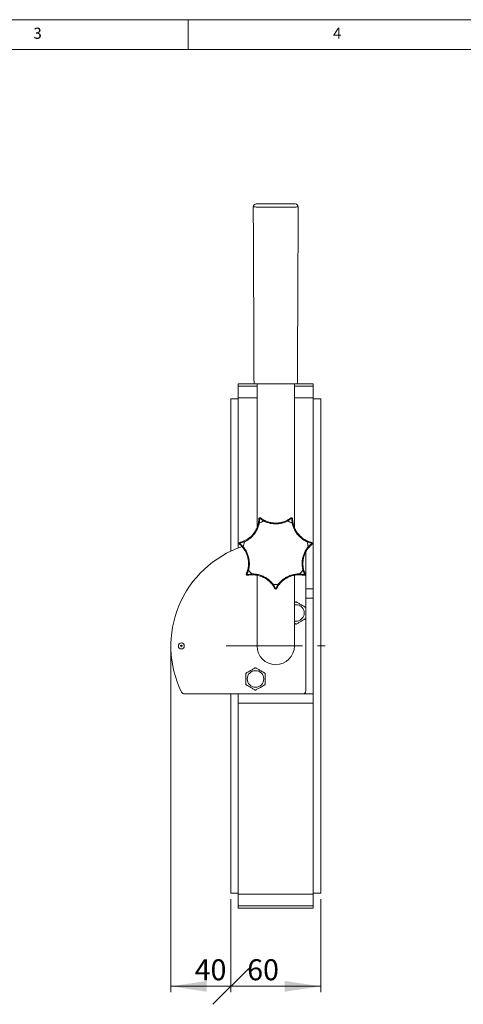
# Model space of a CAD drawing. Units: millimetres. Extents: x 20 to 1660, y 20 to 1168.
# Drawn here: x 528 to 824, y 511 to 1168 of the extents above; entities that cross this region are included whole.
import ezdxf

# ---------------------------------------------------------------- set-up
doc = ezdxf.new("R2010")
doc.units = ezdxf.units.MM
doc.header["$LTSCALE"] = 4
doc.linetypes.add('CENTERX2', pattern=[20.32, 12.7, -2.54, 2.54, -2.54])
doc.styles.add('SLDTEXTSTYLE0', font='TXT', dxfattribs={"width": 0.75})
doc.dimstyles.new('SLDDIMSTYLE4', dxfattribs={"dimtxt": 14, "dimasz": 24, "dimexe": 0, "dimexo": 0.0625, "dimgap": 3.5, "dimtad": 1, "dimdec": 0, "dimrnd": 1e-09, "dimzin": 12, "dimdsep": 46, "dimtxsty": 'SLDTEXTSTYLE0', "dimblk2": 'OBLIQUE', "dimsah": 1, "dimcen": 0.09, "dimadec": 0, "dimazin": 3, "dimtfac": 1, "dimtdec": 0, "dimtofl": 0, "dimtmove": 0, "dimatfit": 3, "dimfxl": 0, "dimfrac": 2, "dimtolj": 1, "dimtzin": 12, "dimarcsym": 0})
doc.dimstyles.new('SLDDIMSTYLE5', dxfattribs={"dimtxt": 14, "dimasz": 24, "dimexe": 0, "dimexo": 0.0625, "dimgap": 3.5, "dimtad": 1, "dimdec": 0, "dimrnd": 1e-09, "dimzin": 12, "dimdsep": 46, "dimtxsty": 'SLDTEXTSTYLE0', "dimblk1": 'NONE', "dimsah": 1, "dimcen": 0.09, "dimadec": 0, "dimazin": 3, "dimtfac": 1, "dimtdec": 0, "dimtofl": 0, "dimtmove": 0, "dimatfit": 3, "dimldrblk": 'NONE', "dimfxl": 0, "dimfrac": 2, "dimtolj": 1, "dimtzin": 12, "dimarcsym": 0})

# ---------------------------------------------------------------- blocks, each defined once
blk = doc.blocks.new('_OBLIQUE')
at = {"color": 0, "linetype": 'ByBlock', "lineweight": -2}
blk.add_line((-0.5, -0.5), (0.5, 0.5), dxfattribs=at)
blk = doc.blocks.new('*D13')
at = {"color": 7, "linetype": 'Continuous', "lineweight": 0}
for p, q in [((668.42, 580.99), (668.42, 518.81)), ((728.42, 580.99), (728.42, 518.81)), ((728.42, 522.81), (668.42, 522.81))]:
    blk.add_line(p, q, dxfattribs=at)
blk.add_solid([(728.42, 522.81), (704.42, 526.41), (704.42, 519.21)], dxfattribs=at)
at = {"color": 7, "linetype": 'Continuous', "lineweight": 0, "xscale": 24, "yscale": 24, "rotation": 180.0000000000004}
blk.add_blockref('_OBLIQUE', (668.42, 522.81, -23.67), dxfattribs=at)
at = {"color": 7, "linetype": 'Continuous', "lineweight": 0, "insert": (679.36, 540.86), "char_height": 14, "attachment_point": 1, "style": 'SLDTEXTSTYLE0'}
blk.add_mtext('60', dxfattribs=at)
blk = doc.blocks.new('*D15')
at = {"color": 7, "linetype": 'Continuous', "lineweight": 0}
for p, q in [((628.42, 745.99), (628.42, 518.81)), ((668.42, 580.99), (668.42, 518.81)), ((668.42, 522.81), (628.42, 522.81))]:
    blk.add_line(p, q, dxfattribs=at)
blk.add_solid([(628.42, 522.81), (652.42, 519.21), (652.42, 526.41)], dxfattribs=at)
at = {"color": 7, "linetype": 'Continuous', "lineweight": 0, "insert": (644.31, 540.86), "char_height": 14, "attachment_point": 1, "style": 'SLDTEXTSTYLE0'}
blk.add_mtext('40', dxfattribs=at)
blk = doc.blocks.new('_NONE')

msp = doc.modelspace()

# ---------------------------------------------------------------- linework, layer by layer
at = {"color": 7, "linetype": 'Continuous', "lineweight": 0}
for p, q in [((1660, 1168), (20, 1168)), ((640, 1148), (640, 1168)), ((1640, 1148), (40, 1148))]:
    msp.add_line(p, q, dxfattribs=at)
at = {"color": 7, "linetype": 'Continuous', "lineweight": 15}
for p, q in [((673.418817, 924.988087), (683.743808, 924.988087)), ((673.418817, 923.43549), (673.418817, 924.988087)), ((673.418817, 915.640096), (673.418817, 923.43549)), ((683.918818, 924.988087), (686.918818, 924.988087)), ((685.918818, 924.988087), (685.918818, 829.000789)), ((686.918818, 924.988087), (709.918818, 924.988087)), ((709.918818, 924.988087), (712.918817, 924.988087)), ((710.918818, 828.960548), (710.918818, 924.988087)), ((713.093828, 924.988087), (723.418818, 924.988087)), ((723.418818, 923.43549), (723.418818, 924.988087)), ((723.418818, 923.43549), (723.418818, 915.640096)), ((673.418817, 914.988096), (668.418818, 914.988096)), ((668.418818, 914.988096), (668.418818, 813.233639)), ((673.418817, 815.371576), (673.418817, 915.640096)), ((723.418818, 788.190338), (723.418818, 915.640096)), ((728.418817, 914.988096), (723.418818, 914.988096)), ((728.418817, 914.988096), (728.418817, 584.988083)), ((718.418817, 775.915877), (718.418817, 812.644351)), ((685.918818, 797.171834), (685.918818, 749.988089)), ((710.918818, 749.988089), (710.918818, 797.214004)), ((723.418818, 788.190338), (723.418818, 781.988091)), ((718.418817, 781.988091), (723.418818, 781.988091)), ((723.418818, 717.988088), (723.418818, 781.988091)), ((718.418817, 719.98809), (718.418817, 768.060303)), ((637.394234, 717.988088), (716.418817, 717.988088)), ((668.418818, 717.988088), (668.418818, 584.988083)), ((673.418817, 711.785841), (673.418817, 717.988088)), ((716.418817, 717.988088), (723.418818, 717.988088)), ((723.418818, 717.988088), (723.418818, 711.785841)), ((723.418818, 711.785841), (673.418817, 711.785841)), ((673.418817, 584.336083), (673.418817, 711.785841)), ((723.418818, 584.336083), (723.418818, 711.785841)), ((668.418818, 584.988083), (673.418817, 584.988083)), ((723.418818, 584.988083), (728.418817, 584.988083)), ((673.418817, 584.336083), (723.418818, 584.336083)), ((673.418817, 576.540689), (673.418817, 584.336083)), ((723.418818, 584.336083), (723.418818, 576.540689)), ((723.418818, 576.540689), (673.418817, 576.540689)), ((673.418817, 574.988092), (673.418817, 576.540689)), ((673.418817, 574.988092), (723.418818, 574.988092)), ((723.418818, 574.988092), (723.418818, 576.540689))]:
    msp.add_line(p, q, dxfattribs=at)
at = {"color": 8, "linetype": 'Continuous', "lineweight": 15}
for p, q in [((673.418817, 923.43549), (685.918818, 923.43549)), ((710.918818, 923.43549), (723.418818, 923.43549)), ((685.918818, 915.640096), (673.418817, 915.640096)), ((723.418818, 915.640096), (710.918818, 915.640096)), ((707.032391, 834.427419), (705.94862, 833.823118)), ((681.356079, 797.409206), (682.594722, 797.48344)), ((718.418817, 788.190338), (723.418818, 788.190338))]:
    msp.add_line(p, q, dxfattribs=at)
at = {"color": 7, "linetype": 'CENTERX2', "lineweight": 0}
msp.add_line((665.418818, 749.988089), (731.418818, 749.988089), dxfattribs=at)
at = {"color": 7, "linetype": 'Continuous', "lineweight": 15, "flags": 128}
for points in [[(686.82436, 831.866483), (686.841569, 831.896912), (686.879204, 831.922147), (686.936209, 831.941496), (687.010988, 831.954408), (687.101445, 831.960517), (687.205044, 831.95966), (687.318883, 831.95186), (687.439771, 831.937331)], [(690.449027, 833.386514), (690.513041, 833.490084), (690.577919, 833.583954), (690.641843, 833.665486), (690.703021, 833.732392), (690.759738, 833.78281), (690.810405, 833.815317), (690.853602, 833.829004), (690.888119, 833.82349)], [(705.949517, 833.82349), (705.984034, 833.829004), (706.027231, 833.815317), (706.077898, 833.78281), (706.134615, 833.732392), (706.195793, 833.665486), (706.259717, 833.583954), (706.324594, 833.490084), (706.388609, 833.386514)], [(709.397865, 831.937331), (709.518752, 831.95186), (709.632592, 831.95966), (709.736191, 831.960517), (709.826648, 831.954408), (709.901426, 831.941496), (709.958432, 831.922147), (709.996066, 831.896912), (710.013275, 831.866483)], [(676.430066, 815.693665), (676.417009, 815.726089), (676.420742, 815.771247), (676.441158, 815.827879), (676.477691, 815.894391), (676.52931, 815.968926), (676.594572, 816.049393), (676.671648, 816.133532), (676.758378, 816.218983)], [(677.501603, 819.475266), (677.460541, 819.589894), (677.427604, 819.699141), (677.403716, 819.799948), (677.389547, 819.889496), (677.385494, 819.965276), (677.391668, 820.025156), (677.407899, 820.067461), (677.433732, 820.091012)], [(719.403903, 820.091012), (719.429736, 820.067461), (719.445967, 820.025156), (719.452142, 819.965276), (719.448089, 819.889496), (719.43392, 819.799948), (719.410031, 819.699141), (719.377094, 819.589894), (719.336032, 819.475266)], [(720.079257, 816.218983), (720.165988, 816.133532), (720.243064, 816.049393), (720.308326, 815.968926), (720.359945, 815.894391), (720.396477, 815.827879), (720.416894, 815.771247), (720.420626, 815.726089), (720.407569, 815.693665)], [(680.30527, 800.679042), (680.19005, 800.718404), (680.084101, 800.760768), (679.99039, 800.804946), (679.911542, 800.849701), (679.849771, 800.893779), (679.806804, 800.935942), (679.783847, 800.975009), (679.781542, 801.009889)], [(682.593751, 797.483492), (682.560259, 797.493498), (682.527279, 797.524574), (682.495735, 797.575846), (682.466508, 797.645877), (682.44042, 797.732703), (682.418202, 797.833896), (682.400476, 797.946616), (682.387739, 798.067707)], [(714.449897, 798.067707), (714.43716, 797.946616), (714.419433, 797.833896), (714.397216, 797.732703), (714.371127, 797.645877), (714.341901, 797.575846), (714.310357, 797.524574), (714.277377, 797.493498), (714.243885, 797.483492)], [(717.056093, 801.009889), (717.053789, 800.975009), (717.030832, 800.935942), (716.987864, 800.893779), (716.926094, 800.849701), (716.847246, 800.804946), (716.753534, 800.760768), (716.647585, 800.718404), (716.532366, 800.679042)], [(696.748807, 791.15178), (696.646194, 791.086241), (696.547013, 791.029821), (696.454045, 790.984097), (696.369894, 790.950357), (696.29692, 790.929544), (696.237166, 790.922239), (696.192307, 790.92865), (696.163602, 790.948595)], [(700.674034, 790.948595), (700.645328, 790.92865), (700.60047, 790.922239), (700.540716, 790.929544), (700.467741, 790.950357), (700.38359, 790.984097), (700.290622, 791.029821), (700.191442, 791.086241), (700.088829, 791.15178)]]:
    msp.add_lwpolyline(points, dxfattribs=at)
at = {"color": 7, "linetype": 'Continuous', "lineweight": 15}
for centre, radius in [((635.418818, 749.988089), 2), ((635.418818, 749.988089), 0.5), ((684.918818, 727.988089), 5.505553)]:
    msp.add_circle(centre, radius, dxfattribs=at)
for centre, radius, start, end in [((685.427127, 1042.988089), 2, 90.000018907, 180.164889941), ((711.410541, 1042.98811), 1.999966, 359.947685058, 90.001084839), ((698.418818, 812.988089), 21.900076, 111.340896167, 120.087675261), ((698.418818, 812.988089), 21.900076, 59.912324739, 68.659103833), ((698.418818, 749.988089), 70, 108.719234365, 206.178968704), ((698.418818, 812.988089), 21.900076, 162.769467596, 171.51624669), ((698.418818, 812.988089), 21.900076, 8.48375331, 17.230532404), ((698.418818, 812.988089), 21.900076, 214.198039024, 222.944818118), ((698.418818, 812.988089), 21.900076, 317.055181882, 325.801960976), ((698.418818, 812.988089), 21.900076, 265.626610453, 274.373389547), ((698.418818, 749.988089), 12.5, 180, 0), ((637.394233, 719.988089), 2, 206.178968704, 270), ((716.418818, 719.988089), 2, 270, 0)]:
    msp.add_arc(centre, radius, start, end, dxfattribs=at)
at = {"color": 8, "linetype": 'Continuous', "lineweight": 15}
for start, end in [(300, 100.464995628), (259.535004372, 300)]:
    msp.add_arc((711.918818, 771.988089), 5.505553, start, end, dxfattribs=at)
at = {"color": 7, "linetype": 'Continuous', "lineweight": 15}
for points, knots in [([(685.428625, 1044.988076), (685.474403, 1044.988076), (685.56728, 1044.988076), (686.1547, 1044.988076), (687.113301, 1044.988076), (688.365005, 1044.988076), (689.88869, 1044.988076), (691.629826, 1044.988076), (693.59486, 1044.988076), (695.870909, 1044.988076), (698.245174, 1044.988076), (700.620037, 1044.988076), (702.760293, 1044.988076), (704.796322, 1044.988076), (706.632581, 1044.988076), (708.249247, 1044.988076), (709.571603, 1044.988076), (710.573976, 1044.988076), (711.299774, 1044.988076), (711.274162, 1044.988076), (711.260276, 1044.988076)], [0, 0, 0, 0, 0.0538119786, 0.1091760229, 0.1621848635, 0.2168213378, 0.2686303678, 0.3218382129, 0.3754862194, 0.4306773867, 0.4975235538, 0.5514441925, 0.6069254534, 0.6608452803, 0.7163347417, 0.7701845767, 0.8256157999, 0.879159056, 0.9344889221, 1, 1, 1, 1]), ([(683.427191, 1042.980115), (683.445495, 1038.62395), (683.481542, 1030.045226), (683.535714, 1017.619588), (683.586832, 1006.078661), (683.633519, 995.664333), (683.675379, 986.376597), (683.712213, 978.215452), (683.743922, 971.180876), (683.76989, 965.421188), (683.790718, 960.81181), (683.808482, 956.976448), (683.824389, 953.353893), (683.83979, 949.657403), (683.853577, 946.134833), (683.866086, 942.741729), (683.878084, 939.264073), (683.890863, 935.194199), (683.904926, 930.352179), (683.913962, 926.863091), (683.918818, 924.988087)], [0, 0, 0, 0, 0.1107415809, 0.2180866201, 0.315886268, 0.4041403867, 0.4828492727, 0.5520132958, 0.6116325753, 0.6617078117, 0.6984691853, 0.7288516294, 0.7592707497, 0.7906087591, 0.8228657875, 0.8488554901, 0.8768973645, 0.911298481, 0.9523325791, 1, 1, 1, 1]), ([(712.918817, 924.988087), (712.924921, 927.329162), (712.936026, 931.588667), (712.953278, 937.345344), (712.969025, 942.062798), (712.984005, 946.127645), (712.998843, 949.903406), (713.014093, 953.550134), (713.02975, 957.106631), (713.047216, 960.877028), (713.067848, 965.44436), (713.093714, 971.180875), (713.125423, 978.215453), (713.162256, 986.376596), (713.204116, 995.664333), (713.250803, 1006.078661), (713.301921, 1017.619588), (713.356093, 1030.045246), (713.392141, 1038.623989), (713.410445, 1042.980175)], [0, 0, 0, 0, 0.0595163124, 0.1082878232, 0.1463580775, 0.1794686771, 0.2116600167, 0.2423820368, 0.272217566, 0.3021198336, 0.3382919861, 0.3883671996, 0.4479864492, 0.5171504431, 0.595859291, 0.6841133695, 0.7819129728, 0.889257963, 1, 1, 1, 1]), ([(686.82436, 831.866483), (686.893199, 832.236738), (687.031735, 832.981865), (687.124384, 833.933424), (687.160045, 834.562921), (687.166832, 834.864092), (687.166091, 834.836163), (687.166069, 834.835346)], [0, 0, 0, 0, 0.2490781434, 0.5012632435, 0.7464888283, 0.9925887507, 1, 1, 1, 1]), ([(687.575911, 835.503983), (687.545451, 835.490171), (687.457273, 835.450185), (687.349347, 835.34131), (687.25756, 835.209707), (687.205693, 835.088701), (687.180289, 834.990918), (687.170946, 834.926009), (687.168075, 834.889416), (687.167361, 834.876182), (687.167095, 834.870344), (687.166911, 834.865707), (687.166735, 834.860532), (687.16659, 834.855575), (687.166299, 834.843907), (687.166086, 834.835346)], [0, 0, 0, 0, 0.0906124623, 0.262318922, 0.4073584957, 0.5265130527, 0.6184209645, 0.681104183, 0.706008259, 0.7174777554, 0.7258072724, 0.7373341395, 0.7595055638, 0.8235417813, 1, 1, 1, 1]), ([(687.600796, 835.451941), (687.603429, 835.361957), (687.609563, 835.152352), (687.614404, 834.393377), (687.580422, 833.27415), (687.486272, 832.379299), (687.439771, 831.937331)], [0, 0, 0, 0, 0.1990396023, 0.463632743, 0.7350870065, 1, 1, 1, 1]), ([(687.572121, 835.511486), (687.576677, 835.502058), (687.581318, 835.492453), (687.600445, 835.452672), (687.600796, 835.451941)], [0, 0, 0, 0, 0.98162259, 1, 1, 1, 1]), ([(688.341616, 835.4167), (688.340485, 835.417561), (688.337464, 835.419861), (688.335401, 835.421418), (688.329844, 835.425566), (688.324272, 835.429655), (688.314907, 835.436392), (688.268342, 835.468559), (688.171707, 835.521331), (688.012601, 835.569405), (687.802177, 835.586798), (687.656925, 835.536707), (687.573077, 835.507791)], [0, 0, 0, 0, 0.0494759329, 0.1321328125, 0.1578037104, 0.1719069064, 0.1844637407, 0.2066193591, 0.3520149429, 0.5246240436, 0.7255822514, 1, 1, 1, 1]), ([(690.449027, 833.386514), (689.979823, 833.68952), (689.103902, 834.25518), (688.160246, 834.986455), (687.733138, 835.339939), (687.624353, 835.432005), (687.600796, 835.451941)], [0, 0, 0, 0, 0.3340922972, 0.6236915174, 0.9185145593, 1, 1, 1, 1]), ([(688.341619, 835.416707), (688.355705, 835.405604), (688.38495, 835.382552), (688.870021, 835.025702), (689.696625, 834.46753), (690.471056, 834.048926), (690.888119, 833.82349)], [0, 0, 0, 0, 0.2289915034, 0.4754092975, 0.7174861555, 1, 1, 1, 1]), ([(705.949517, 833.82349), (706.281913, 834.000518), (706.950854, 834.356783), (707.752577, 834.877637), (708.266966, 835.242256), (708.506682, 835.424661), (708.484368, 835.407877), (708.483716, 835.407387)], [0, 0, 0, 0, 0.2490776508, 0.5012634767, 0.7464887125, 0.9925887676, 1, 1, 1, 1]), ([(709.236839, 835.451941), (709.168128, 835.393779), (709.008077, 835.258298), (708.417705, 834.781303), (707.52147, 834.110043), (706.763147, 833.625721), (706.388609, 833.386514)], [0, 0, 0, 0, 0.19903952112, 0.46363245876, 0.73508688585, 1, 1, 1, 1]), ([(709.262011, 835.503849), (709.23222, 835.51905), (709.145978, 835.563055), (708.993568, 835.579554), (708.833447, 835.569266), (708.706506, 835.534368), (708.614211, 835.49327), (708.557646, 835.460097), (708.52724, 835.439527), (708.516451, 835.43184), (708.511716, 835.428397), (708.507977, 835.425656), (708.503831, 835.422574), (708.499845, 835.419586), (708.490548, 835.412541), (708.483726, 835.407372)], [0, 0, 0, 0, 0.0906122457, 0.262317861, 0.4073560309, 0.5265121625, 0.6184170197, 0.6811027404, 0.7060080138, 0.7174754295, 0.7258080546, 0.737334655, 0.7595050064, 0.823541633, 1, 1, 1, 1]), ([(709.397865, 831.937331), (709.342221, 832.49309), (709.238343, 833.530596), (709.221714, 834.724313), (709.231789, 835.278647), (709.23594, 835.421096), (709.236839, 835.451941)], [0, 0, 0, 0, 0.3340918908, 0.6236910804, 0.9185147248, 1, 1, 1, 1]), ([(709.236839, 835.451941), (709.237189, 835.452669), (709.256334, 835.492488), (709.274954, 835.531285), (709.265566, 835.511594), (709.265515, 835.511486)], [0, 0, 0, 0, 0.01818031, 0.9946467315, 1, 1, 1, 1]), ([(709.671181, 834.850776), (709.671148, 834.852196), (709.671061, 834.855988), (709.670993, 834.858569), (709.67077, 834.865503), (709.670494, 834.872408), (709.669921, 834.883931), (709.666036, 834.940395), (709.64705, 835.04885), (709.585434, 835.20322), (709.467827, 835.378574), (709.338104, 835.46091), (709.26322, 835.508439)], [0, 0, 0, 0, 0.0494753399, 0.1321316351, 0.1578026503, 0.171905643, 0.1844623154, 0.206619971, 0.3520180831, 0.5246244941, 0.7255828111, 1, 1, 1, 1]), ([(709.671188, 834.850776), (709.671288, 834.832841), (709.671498, 834.795607), (709.69494, 834.193861), (709.773922, 833.199588), (709.929494, 832.333116), (710.013275, 831.866483)], [0, 0, 0, 0, 0.22899131013, 0.47540947336, 0.71748540367, 1, 1, 1, 1]), ([(677.433732, 820.091012), (677.719196, 820.227484), (678.709487, 820.700912), (680.332674, 821.722993), (682.204852, 823.292016), (683.845662, 825.15957), (685.199966, 827.260566), (686.23302, 829.520296), (686.62722, 831.084316), (686.82436, 831.866483)], [0, 0, 0, 0, 0.0621969483, 0.2157647297, 0.3692823684, 0.526993518, 0.6847108479, 0.8423237754, 1, 1, 1, 1]), ([(687.439771, 831.937331), (687.230887, 831.108754), (686.813195, 829.451896), (685.719727, 827.06144), (684.287339, 824.839107), (682.551693, 822.863834), (680.571163, 821.203493), (678.853141, 820.121418), (677.803749, 819.619718), (677.501603, 819.475266)], [0, 0, 0, 0, 0.1575839514, 0.3151115398, 0.4729864036, 0.6308558559, 0.7843617358, 0.9379123603, 1, 1, 1, 1]), ([(706.388609, 833.386514), (705.610564, 833.033215), (704.054754, 832.326744), (701.504053, 831.691227), (698.873485, 831.425515), (696.246997, 831.550934), (693.714048, 832.064166), (691.796885, 832.732721), (690.75035, 833.240353), (690.449027, 833.386514)], [0, 0, 0, 0, 0.1575841783, 0.3151115072, 0.4729864249, 0.630855976, 0.7843616792, 0.9379123573, 1, 1, 1, 1]), ([(690.888119, 833.82349), (691.172801, 833.685394), (692.160378, 833.206331), (693.971514, 832.574531), (696.365508, 832.089065), (698.848649, 831.970631), (701.335669, 832.221749), (703.746498, 832.822994), (705.215079, 833.489947), (705.949517, 833.82349)], [0, 0, 0, 0, 0.0621969663, 0.2157647648, 0.3692822117, 0.5269933934, 0.6847106706, 0.8423237914, 1, 1, 1, 1]), ([(719.336032, 819.475266), (718.574709, 819.863288), (717.052336, 820.639193), (714.965138, 822.237178), (713.117255, 824.128162), (711.577724, 826.259832), (710.399723, 828.56017), (709.727079, 830.475901), (709.471463, 831.610618), (709.397865, 831.937331)], [0, 0, 0, 0, 0.1575842086, 0.3151116555, 0.472986423, 0.6308560816, 0.7843618725, 0.9379125445, 1, 1, 1, 1]), ([(710.013275, 831.866483), (710.082804, 831.55781), (710.324004, 830.487001), (710.959265, 828.677078), (712.072349, 826.502697), (713.527962, 824.487456), (715.274924, 822.699593), (717.248124, 821.189603), (718.685214, 820.457258), (719.403903, 820.091012)], [0, 0, 0, 0, 0.0621967653, 0.215764779, 0.36928199, 0.526993457, 0.6847105038, 0.8423237257, 1, 1, 1, 1]), ([(674.110945, 818.536203), (674.110158, 818.536381), (674.06711, 818.546168), (674.025328, 818.555515), (674.046395, 818.550935), (674.04651, 818.55091)], [0, 0, 0, 0, 0.0181798954, 0.9946471593, 1, 1, 1, 1]), ([(674.054741, 818.549196), (674.046549, 818.516769), (674.022835, 818.422895), (674.040665, 818.270632), (674.086325, 818.116816), (674.148592, 818.00082), (674.209208, 817.919994), (674.254119, 817.872214), (674.280951, 817.847159), (674.290845, 817.838352), (674.29525, 817.834493), (674.298761, 817.83147), (674.30269, 817.828101), (674.30649, 817.824901), (674.315426, 817.817395), (674.321982, 817.811887)], [0, 0, 0, 0, 0.0906167162, 0.2623228936, 0.4073598578, 0.5265149314, 0.6184205766, 0.6811042073, 0.706008779, 0.7174760612, 0.7258090501, 0.7373351725, 0.7595058886, 0.8235421257, 1, 1, 1, 1]), ([(674.600388, 819.093424), (674.599011, 819.093078), (674.595333, 819.092154), (674.592829, 819.091513), (674.58612, 819.089751), (674.579449, 819.087947), (674.568343, 819.084815), (674.514161, 819.068488), (674.412652, 819.025814), (674.275861, 818.931407), (674.131075, 818.777723), (674.079671, 818.632934), (674.049997, 818.549353)], [0, 0, 0, 0, 0.0494756108, 0.1321325802, 0.1578036884, 0.1719067313, 0.1844653897, 0.2066176391, 0.352015364, 0.5246271479, 0.7255860696, 1, 1, 1, 1]), ([(677.501603, 819.475266), (676.97216, 819.297348), (675.983783, 818.965206), (674.823691, 818.683369), (674.281024, 818.569847), (674.141218, 818.542191), (674.110945, 818.536203)], [0, 0, 0, 0, 0.3340922557, 0.6236912807, 0.9185145589, 1, 1, 1, 1]), ([(674.110945, 818.536203), (674.182939, 818.482159), (674.35064, 818.356272), (674.947044, 817.886831), (675.800909, 817.162448), (676.441827, 816.530904), (676.758378, 816.218983)], [0, 0, 0, 0, 0.1990394462, 0.4636328948, 0.7350865307, 1, 1, 1, 1]), ([(676.430066, 815.693665), (676.18351, 815.978334), (675.687322, 816.551225), (675.001128, 817.216943), (674.531207, 817.637334), (674.299965, 817.830356), (674.321346, 817.812404), (674.321971, 817.811879)], [0, 0, 0, 0, 0.2490778004, 0.5012632824, 0.7464889045, 0.9925887723, 1, 1, 1, 1]), ([(674.600386, 819.093432), (674.617851, 819.097522), (674.65411, 819.106015), (675.235541, 819.262769), (676.187318, 819.561012), (676.997445, 819.905494), (677.433732, 820.091012)], [0, 0, 0, 0, 0.228991531, 0.4754092638, 0.7174858993, 1, 1, 1, 1]), ([(679.781542, 801.009889), (679.852829, 801.318162), (680.100126, 802.38758), (680.313064, 804.293896), (680.253646, 806.735893), (679.816556, 809.183129), (679.01833, 811.551919), (677.895697, 813.768514), (676.918675, 815.051862), (676.430066, 815.693665)], [0, 0, 0, 0, 0.0621969296, 0.2157647861, 0.3692821502, 0.5269932793, 0.6847106349, 0.8423239283, 1, 1, 1, 1]), ([(676.758378, 816.218983), (677.275951, 815.539062), (678.310909, 814.179465), (679.498073, 811.83413), (680.342486, 809.328644), (680.80466, 806.740099), (680.867923, 804.156453), (680.642751, 802.138588), (680.380716, 801.005335), (680.30527, 800.679042)], [0, 0, 0, 0, 0.1575840617, 0.3151115255, 0.4729864277, 0.6308558779, 0.784361748, 0.9379122374, 1, 1, 1, 1]), ([(716.532366, 800.679042), (716.361056, 801.516196), (716.018497, 803.190201), (715.966504, 805.818366), (716.292803, 808.442108), (716.999527, 810.974838), (718.06353, 813.330072), (719.141923, 815.050406), (719.869709, 815.957738), (720.079257, 816.218983)], [0, 0, 0, 0, 0.1575840453, 0.3151113783, 0.4729863437, 0.6308559456, 0.7843617784, 0.9379122099, 1, 1, 1, 1]), ([(720.407569, 815.693665), (720.209588, 815.446849), (719.522782, 814.590632), (718.503802, 812.965498), (717.4978, 810.73955), (716.829785, 808.345022), (716.521186, 805.864479), (716.570898, 803.380305), (716.89434, 801.800133), (717.056093, 801.009889)], [0, 0, 0, 0, 0.0621970709, 0.2157645849, 0.369282279, 0.5269933643, 0.6847105472, 0.8423237693, 1, 1, 1, 1]), ([(722.726691, 818.536203), (722.638377, 818.553658), (722.432663, 818.594317), (721.69164, 818.75849), (720.608036, 819.040674), (719.756572, 819.331585), (719.336032, 819.475266)], [0, 0, 0, 0, 0.1990395317, 0.4636327635, 0.7350873363, 1, 1, 1, 1]), ([(719.403903, 820.091012), (719.749556, 819.941509), (720.445174, 819.640638), (721.352261, 819.338572), (721.958036, 819.163737), (722.250151, 819.090061), (722.223082, 819.097035), (722.22229, 819.097239)], [0, 0, 0, 0, 0.2490782046, 0.5012633006, 0.7464889384, 0.9925887345, 1, 1, 1, 1]), ([(720.079257, 816.218983), (720.479074, 816.608999), (721.22546, 817.337091), (722.14838, 818.094362), (722.588053, 818.432095), (722.702014, 818.517672), (722.726691, 818.536203)], [0, 0, 0, 0, 0.3340925086, 0.6236912681, 0.9185145541, 1, 1, 1, 1]), ([(722.527492, 817.821796), (722.513531, 817.810534), (722.484548, 817.787152), (722.028708, 817.393649), (721.300595, 816.711973), (720.720158, 816.050107), (720.407569, 815.693665)], [0, 0, 0, 0, 0.2289914973, 0.4754091968, 0.717486039, 1, 1, 1, 1]), ([(722.782965, 818.548883), (722.776277, 818.581654), (722.756917, 818.676519), (722.674784, 818.805965), (722.566905, 818.924732), (722.460481, 819.002233), (722.370797, 819.048753), (722.309598, 819.072308), (722.274557, 819.083247), (722.261819, 819.08689), (722.25618, 819.088447), (722.251701, 819.089668), (722.246702, 819.090966), (722.241888, 819.092254), (722.230581, 819.095121), (722.222285, 819.097224)], [0, 0, 0, 0, 0.090617144, 0.2623170497, 0.4073557666, 0.5265143585, 0.6184190874, 0.681102244, 0.7060088815, 0.7174762072, 0.7258074914, 0.7373348233, 0.7595053657, 0.8235418828, 1, 1, 1, 1]), ([(722.527488, 817.821796), (722.528578, 817.82271), (722.531489, 817.82515), (722.533467, 817.826804), (722.538747, 817.831309), (722.543973, 817.835826), (722.552627, 817.843457), (722.594339, 817.881706), (722.667304, 817.964162), (722.749579, 818.108584), (722.813347, 818.309863), (722.796837, 818.462619), (722.787307, 818.550798)], [0, 0, 0, 0, 0.0494761238, 0.1321330504, 0.1578044001, 0.1719066327, 0.1844638557, 0.2066199631, 0.3520174811, 0.52462344, 0.7255851947, 1, 1, 1, 1]), ([(722.726691, 818.536203), (722.727481, 818.536382), (722.770488, 818.546158), (722.780901, 818.548556), (722.791124, 818.55091)], [0, 0, 0, 0, 0.01837697855, 1, 1, 1, 1]), ([(678.794925, 798.172708), (678.794339, 798.171414), (678.792772, 798.167959), (678.79171, 798.165607), (678.788905, 798.159256), (678.786156, 798.152918), (678.781672, 798.142288), (678.760686, 798.08973), (678.730723, 797.98378), (678.719261, 797.817963), (678.749136, 797.608945), (678.83029, 797.47848), (678.877137, 797.403167)], [0, 0, 0, 0, 0.0494755872, 0.1321322694, 0.1578037933, 0.1719060472, 0.1844631529, 0.2066188914, 0.3520130993, 0.5246235024, 0.7255828355, 1, 1, 1, 1]), ([(678.79492, 798.172712), (678.802611, 798.188915), (678.818577, 798.222556), (679.058542, 798.774872), (679.418784, 799.704954), (679.654565, 800.553117), (679.781542, 801.009889)], [0, 0, 0, 0, 0.2289914801, 0.4754092694, 0.7174859498, 1, 1, 1, 1]), ([(678.925417, 797.442622), (678.924786, 797.442119), (678.890265, 797.414597), (678.856822, 797.388058), (678.873653, 797.40134), (678.873745, 797.401413)], [0, 0, 0, 0, 0.0181799203, 0.9946473559, 1, 1, 1, 1]), ([(678.880218, 797.406777), (678.900462, 797.380156), (678.95907, 797.30309), (679.089227, 797.222092), (679.237956, 797.161889), (679.367469, 797.13825), (679.468454, 797.135248), (679.533812, 797.140574), (679.570131, 797.145927), (679.583186, 797.148171), (679.588944, 797.149214), (679.593504, 797.15006), (679.598578, 797.15105), (679.603467, 797.151999), (679.614899, 797.154316), (679.623287, 797.156017)], [0, 0, 0, 0, 0.0906111673, 0.2623179399, 0.4073570635, 0.5265137394, 0.6184184143, 0.6811017477, 0.7060098135, 0.7174758876, 0.7258076981, 0.7373344551, 0.7595051409, 0.8235418413, 1, 1, 1, 1]), ([(680.30527, 800.679042), (680.114268, 800.154176), (679.757702, 799.174345), (679.25475, 798.091627), (679.005158, 797.596566), (678.93961, 797.470023), (678.925417, 797.442622)], [0, 0, 0, 0, 0.3340922719, 0.6236912388, 0.9185146534, 1, 1, 1, 1]), ([(678.925417, 797.442622), (679.012559, 797.465212), (679.215545, 797.517833), (679.954411, 797.691442), (681.053141, 797.90736), (681.946505, 798.014694), (682.387739, 798.067707)], [0, 0, 0, 0, 0.19903965, 0.463632702, 0.7350872921, 1, 1, 1, 1]), ([(682.593751, 797.483492), (682.217462, 797.468214), (681.46019, 797.437469), (680.511872, 797.316054), (679.890228, 797.210746), (679.595083, 797.150345), (679.622489, 797.155837), (679.62329, 797.155998)], [0, 0, 0, 0, 0.2490780493, 0.5012631894, 0.7464887872, 0.9925887349, 1, 1, 1, 1]), ([(682.387739, 798.067707), (683.242024, 798.048438), (684.950287, 798.009906), (687.524128, 797.475774), (690.009478, 796.573818), (692.321447, 795.321231), (694.380866, 793.759812), (695.818105, 792.325648), (696.540741, 791.414207), (696.748807, 791.15178)], [0, 0, 0, 0, 0.1575841595, 0.3151114741, 0.4729863742, 0.6308558754, 0.78436163, 0.9379121939, 1, 1, 1, 1]), ([(696.163602, 790.948595), (695.96703, 791.196535), (695.285112, 792.05665), (693.927461, 793.411702), (691.981182, 794.887806), (689.795336, 796.071904), (687.445655, 796.924741), (685.012701, 797.429053), (683.400175, 797.465343), (682.593751, 797.483492)], [0, 0, 0, 0, 0.0621970328, 0.2157647512, 0.3692821868, 0.526993415, 0.6847106333, 0.8423238165, 1, 1, 1, 1]), ([(700.088829, 791.15178), (700.636533, 791.807673), (701.731742, 793.119223), (703.754107, 794.798507), (706.008875, 796.179273), (708.429677, 797.205866), (710.934469, 797.842458), (712.951847, 798.071948), (714.114996, 798.068655), (714.449897, 798.067707)], [0, 0, 0, 0, 0.1575842384, 0.3151114996, 0.4729864419, 0.6308559435, 0.7843616603, 0.9379122326, 1, 1, 1, 1]), ([(714.243885, 797.483492), (713.927477, 797.484393), (712.829843, 797.487518), (710.923939, 797.270928), (708.55639, 796.669599), (706.267772, 795.69891), (704.135995, 794.393591), (702.224787, 792.805864), (701.19102, 791.567767), (700.674034, 790.948595)], [0, 0, 0, 0, 0.0621969598, 0.2157646951, 0.3692822161, 0.5269933901, 0.6847105878, 0.8423237959, 1, 1, 1, 1]), ([(717.229474, 797.152936), (717.211964, 797.156829), (717.175611, 797.164911), (716.583748, 797.275952), (715.596822, 797.420201), (714.717458, 797.461338), (714.243885, 797.483492)], [0, 0, 0, 0, 0.2289915553, 0.4754092293, 0.7174861815, 1, 1, 1, 1]), ([(714.449897, 798.067707), (715.004104, 797.998287), (716.038711, 797.868692), (717.206204, 797.619279), (717.744389, 797.486103), (717.882346, 797.450361), (717.912219, 797.442622)], [0, 0, 0, 0, 0.3340919898, 0.6236913186, 0.918514641, 1, 1, 1, 1]), ([(717.912219, 797.442622), (717.870804, 797.522552), (717.774335, 797.708737), (717.440666, 798.390451), (716.985666, 799.413583), (716.682232, 800.260666), (716.532366, 800.679042)], [0, 0, 0, 0, 0.19903947721, 0.46363270334, 0.73508699605, 1, 1, 1, 1]), ([(717.056093, 801.009889), (717.154719, 800.646433), (717.3532, 799.914988), (717.682592, 799.01746), (717.923599, 798.434852), (718.048131, 798.160511), (718.036698, 798.186032), (718.036364, 798.186778)], [0, 0, 0, 0, 0.2490782169, 0.5012633886, 0.7464887418, 0.9925887191, 1, 1, 1, 1]), ([(717.229474, 797.152939), (717.230866, 797.152656), (717.234584, 797.151898), (717.237118, 797.15139), (717.243925, 797.150065), (717.250719, 797.148796), (717.262081, 797.146791), (717.317989, 797.138015), (717.427952, 797.132396), (717.592162, 797.158109), (717.789288, 797.233752), (717.898424, 797.3419), (717.961424, 797.404329)], [0, 0, 0, 0, 0.0494757934, 0.1321327063, 0.1578037263, 0.1719069904, 0.1844644925, 0.2066191509, 0.3520156817, 0.5246242635, 0.7255844715, 1, 1, 1, 1]), ([(717.912219, 797.442622), (717.912853, 797.442116), (717.947339, 797.414622), (717.955692, 797.407958), (717.963891, 797.401416)], [0, 0, 0, 0, 0.01837699734, 1, 1, 1, 1]), ([(717.95722, 797.406531), (717.97867, 797.432191), (718.040767, 797.506476), (718.090763, 797.651398), (718.116365, 797.809793), (718.110589, 797.941318), (718.091052, 798.040441), (718.071311, 798.102974), (718.058013, 798.13719), (718.052919, 798.149422), (718.050623, 798.154802), (718.048778, 798.159061), (718.046692, 798.163784), (718.044668, 798.16834), (718.039869, 798.178971), (718.036347, 798.186771)], [0, 0, 0, 0, 0.0906120979, 0.2623193541, 0.4073573536, 0.526514573, 0.6184183819, 0.6811014581, 0.7060081071, 0.7174764018, 0.7258076155, 0.7373347813, 0.7595052079, 0.8235417862, 1, 1, 1, 1]), ([(697.766647, 788.408271), (697.758774, 788.424387), (697.742428, 788.457844), (697.460225, 788.989821), (696.957663, 789.851365), (696.44155, 790.564527), (696.163602, 790.948595)], [0, 0, 0, 0, 0.2289914795, 0.4754093323, 0.717486084, 1, 1, 1, 1]), ([(696.748807, 791.15178), (697.040075, 790.675201), (697.583823, 789.785512), (698.116741, 788.717225), (698.348175, 788.213421), (698.406244, 788.083276), (698.418818, 788.055095)], [0, 0, 0, 0, 0.3340922024, 0.6236912243, 0.918514621, 1, 1, 1, 1]), ([(698.418818, 788.055095), (698.455488, 788.13731), (698.540907, 788.328819), (698.865852, 789.014731), (699.382082, 790.008377), (699.85517, 790.773757), (700.088829, 791.15178)], [0, 0, 0, 0, 0.1990396477, 0.4636328493, 0.7350874605, 1, 1, 1, 1]), ([(700.674034, 790.948595), (700.451365, 790.644875), (700.003252, 790.033646), (699.506909, 789.216522), (699.201656, 788.664841), (699.064855, 788.396431), (699.077651, 788.42128), (699.078025, 788.422006)], [0, 0, 0, 0, 0.2490781574, 0.5012631452, 0.7464887624, 0.9925887364, 1, 1, 1, 1]), ([(697.766652, 788.408271), (697.767299, 788.407006), (697.769024, 788.403628), (697.770205, 788.401326), (697.773414, 788.395183), (697.776658, 788.389076), (697.782174, 788.378947), (697.810176, 788.329764), (697.874335, 788.240285), (697.996827, 788.127934), (698.178872, 788.020978), (698.331471, 788.00308), (698.419561, 787.992749)], [0, 0, 0, 0, 0.04947569413, 0.13213255115, 0.15780339065, 0.1719074343, 0.18446320115, 0.20661667972, 0.35201459545, 0.52462554868, 0.7255827527, 1, 1, 1, 1]), ([(698.418659, 787.997409), (698.452095, 787.996638), (698.54889, 787.994406), (698.693368, 788.045669), (698.833165, 788.124416), (698.932397, 788.210933), (698.997713, 788.288011), (699.034292, 788.342436), (699.052758, 788.374163), (699.059141, 788.385772), (699.061917, 788.390922), (699.064094, 788.395022), (699.066492, 788.399592), (699.068786, 788.404024), (699.074106, 788.414401), (699.07801, 788.422014)], [0, 0, 0, 0, 0.0906134379, 0.262318845, 0.4073579729, 0.5265139843, 0.6184190905, 0.6811030808, 0.7060087043, 0.7174758841, 0.7258074683, 0.73733493, 0.759505248, 0.8235419503, 1, 1, 1, 1]), ([(698.418818, 788.055095), (698.418818, 788.054284), (698.418818, 788.010158), (698.418818, 787.999483), (698.418818, 787.989005)], [0, 0, 0, 0, 0.0183772422, 1, 1, 1, 1]), ([(710.918818, 778.916293), (711.070272, 779.003735), (711.351694, 779.166214), (711.675603, 779.353222), (711.884857, 779.474037), (711.908882, 779.487907), (711.918818, 779.493642)], [0, 0, 0, 0, 0.2999230119, 0.5572970482, 0.8169230075, 1, 1, 1, 1]), ([(711.918818, 779.493642), (711.92955, 779.487446), (711.950976, 779.475075), (712.134163, 779.369315), (712.517206, 779.148163), (713.515141, 778.572004), (715.143974, 777.631598), (716.708649, 776.728232), (717.698813, 776.156561), (718.097839, 775.926184), (718.336246, 775.788538), (718.413034, 775.744207), (718.417698, 775.741513), (718.418817, 775.740867)], [0, 0, 0, 0, 0.039114452, 0.0780920273, 0.138919872, 0.2382981652, 0.4914347175, 0.7614772252, 0.8314854031, 0.9019336872, 0.9480415734, 0.987525448, 1, 1, 1, 1]), ([(718.418817, 775.740867), (718.418817, 775.728475), (718.418817, 775.703734), (718.418817, 775.492207), (718.418817, 775.049908), (718.418817, 773.897591), (718.418817, 772.016778), (718.418817, 770.210045), (718.418817, 769.066703), (718.418817, 768.60595), (718.418817, 768.330655), (718.418817, 768.241996), (718.418817, 768.236606), (718.418817, 768.235312)], [0, 0, 0, 0, 0.0391144621, 0.0780921057, 0.1389198833, 0.2382981341, 0.4914346147, 0.7614773673, 0.8314853081, 0.9019335755, 0.9480416187, 0.9875254311, 1, 1, 1, 1]), ([(711.918818, 764.482536), (711.908131, 764.488706), (711.886794, 764.501024), (711.70281, 764.607248), (711.388117, 764.788936), (711.079745, 764.966975), (710.918818, 765.059887)], [0, 0, 0, 0, 0.1905148695, 0.3803632157, 0.6766369549, 1, 1, 1, 1]), ([(718.418817, 768.235312), (718.410509, 768.230515), (718.393017, 768.220416), (718.233153, 768.128118), (717.881822, 767.925278), (717.08048, 767.462622), (716.118585, 766.907275), (714.786862, 766.1384), (713.617883, 765.463492), (712.605818, 764.879176), (712.160687, 764.622179), (711.953003, 764.502273), (711.928819, 764.48831), (711.918818, 764.482536)], [0, 0, 0, 0, 0.0344336789, 0.0724914658, 0.1306346034, 0.2236186725, 0.4104356558, 0.5001956486, 0.7376506736, 0.8568705452, 0.90949027, 0.9625702642, 1, 1, 1, 1]), ([(678.418818, 731.740867), (678.427127, 731.745664), (678.444619, 731.755763), (678.604483, 731.848061), (678.955813, 732.050901), (679.757156, 732.513557), (680.71905, 733.068904), (682.050774, 733.837779), (683.219753, 734.512687), (684.231818, 735.097003), (684.676949, 735.354), (684.884633, 735.473906), (684.908816, 735.487869), (684.918817, 735.493643)], [0, 0, 0, 0, 0.0344336789, 0.0724914658, 0.1306346034, 0.2236186725, 0.4104356558, 0.5001956486, 0.7376506736, 0.8568705452, 0.90949027, 0.9625702642, 1, 1, 1, 1]), ([(678.418818, 724.235312), (678.418818, 724.247704), (678.418818, 724.272445), (678.418818, 724.483972), (678.418818, 724.926271), (678.418818, 726.078588), (678.418818, 727.959401), (678.418818, 729.766134), (678.418818, 730.909476), (678.418818, 731.370229), (678.418818, 731.645524), (678.418818, 731.734183), (678.418818, 731.739573), (678.418818, 731.740867)], [0, 0, 0, 0, 0.0391144621, 0.0780921057, 0.1389198833, 0.2382981341, 0.4914346147, 0.7614773673, 0.8314853081, 0.9019335755, 0.9480416187, 0.9875254311, 1, 1, 1, 1]), ([(684.918817, 735.493643), (684.92955, 735.487447), (684.950976, 735.475077), (685.134163, 735.369313), (685.517205, 735.148164), (686.515142, 734.572006), (688.143972, 733.631598), (689.70865, 732.728233), (690.698813, 732.156561), (691.097838, 731.926184), (691.336247, 731.788538), (691.413033, 731.744207), (691.417698, 731.741514), (691.418818, 731.740867)], [0, 0, 0, 0, 0.0391144676, 0.0780920919, 0.1389198352, 0.2382981628, 0.4914346783, 0.7614772758, 0.8314853715, 0.9019336559, 0.9480415932, 0.987525443, 1, 1, 1, 1]), ([(691.418818, 731.740867), (691.418818, 731.728475), (691.418818, 731.703734), (691.418818, 731.492207), (691.418818, 731.049908), (691.418818, 729.897591), (691.418818, 728.016778), (691.418818, 726.210046), (691.418818, 725.066703), (691.418818, 724.605951), (691.418818, 724.330655), (691.418818, 724.241996), (691.418818, 724.236606), (691.418818, 724.235312)], [0, 0, 0, 0, 0.0391144621, 0.0780921057, 0.1389198833, 0.2382981341, 0.4914346147, 0.7614773673, 0.8314853081, 0.9019335755, 0.9480416187, 0.9875254311, 1, 1, 1, 1]), ([(684.918817, 720.482537), (684.908086, 720.488733), (684.88666, 720.501104), (684.703472, 720.606864), (684.32043, 720.828016), (683.322494, 721.404175), (681.693662, 722.344581), (680.128986, 723.247947), (679.138823, 723.819618), (678.739796, 724.049995), (678.50139, 724.187641), (678.424601, 724.231972), (678.419938, 724.234666), (678.418818, 724.235312)], [0, 0, 0, 0, 0.039114452, 0.0780920273, 0.138919872, 0.2382981652, 0.4914347175, 0.7614772252, 0.8314854031, 0.9019336872, 0.9480415734, 0.987525448, 1, 1, 1, 1]), ([(691.418818, 724.235312), (691.410509, 724.230515), (691.393016, 724.220416), (691.233153, 724.128119), (690.881823, 723.925278), (690.080479, 723.462623), (689.118587, 722.907272), (687.78686, 722.138402), (686.617883, 721.463493), (685.605817, 720.879174), (685.160687, 720.62218), (684.953003, 720.502271), (684.928819, 720.48831), (684.918817, 720.482537)], [0, 0, 0, 0, 0.034433692, 0.0724914586, 0.1306345332, 0.2236186402, 0.4104357218, 0.5001956992, 0.7376506308, 0.8568706297, 0.9094902478, 0.9625702671, 1, 1, 1, 1])]:
    msp.add_open_spline(points, degree=3, knots=knots, dxfattribs=at)
at = {"color": 8, "linetype": 'Continuous', "lineweight": 15}
msp.add_open_spline([(713.371977, 1042.980354), (713.382944, 1042.980148), (713.433508, 1042.979202), (713.145958, 1042.986373), (712.452514, 1042.987462), (711.292584, 1042.964186), (709.757284, 1042.933331), (707.905558, 1042.907301), (705.777374, 1042.884878), (703.444845, 1042.867933), (700.966841, 1042.857476), (698.231261, 1042.853561), (695.495119, 1042.858259), (692.872721, 1042.871156), (690.613722, 1042.888849), (688.59701, 1042.91191), (686.840654, 1042.936659), (685.386967, 1042.970802), (684.269699, 1042.995948), (683.634843, 1042.988191), (683.373438, 1042.978274), (683.438186, 1042.98003), (683.443529, 1042.980175)], degree=3, knots=[0, 0, 0, 0, 0.0141271601, 0.0651278363, 0.1196210708, 0.1741150276, 0.2284369771, 0.282759188, 0.3370940142, 0.3914301849, 0.4457455447, 0.5000617358, 0.5664223053, 0.6204773652, 0.6745318627, 0.7267178449, 0.7789021254, 0.8326654775, 0.8863958901, 0.9407375529, 0.9951098821, 1, 1, 1, 1], dxfattribs=at)

# ---------------------------------------------------------------- texts
at = {"color": 7, "linetype": 'Continuous', "lineweight": 0, "char_height": 7.408333, "attachment_point": 1, "style": 'SLDTEXTSTYLE0'}
for s, insert in [('3', (536.666667, 1162.672098)), ('4', (736.666667, 1162.672098))]:
    msp.add_mtext(s, dxfattribs=dict(at, insert=insert))

# ---------------------------------------------------------------- dimensions: what is measured, and where the dimension line sits
at = {"color": 7, "linetype": 'Continuous', "lineweight": 0}
for base, p1, p2, dimstyle, picture, middle in [((628.418818, 522.808808), (668.418818, 584.988089), (628.418818, 749.988089), 'SLDDIMSTYLE5', '*D15', (654.658089, 522.808808)), ((668.418818, 522.808808), (728.418818, 584.988089), (668.418818, 584.988089), 'SLDDIMSTYLE4', '*D13', (689.699439, 522.808808))]:
    dim = msp.add_linear_dim(base=base, p1=p1, p2=p2, dimstyle=dimstyle, dxfattribs=at)
    dim.commit()
    dim.dimension.update_dxf_attribs({"geometry": picture, "text_midpoint": middle, "dimtype": 160})

doc.saveas('drawing.dxf')
